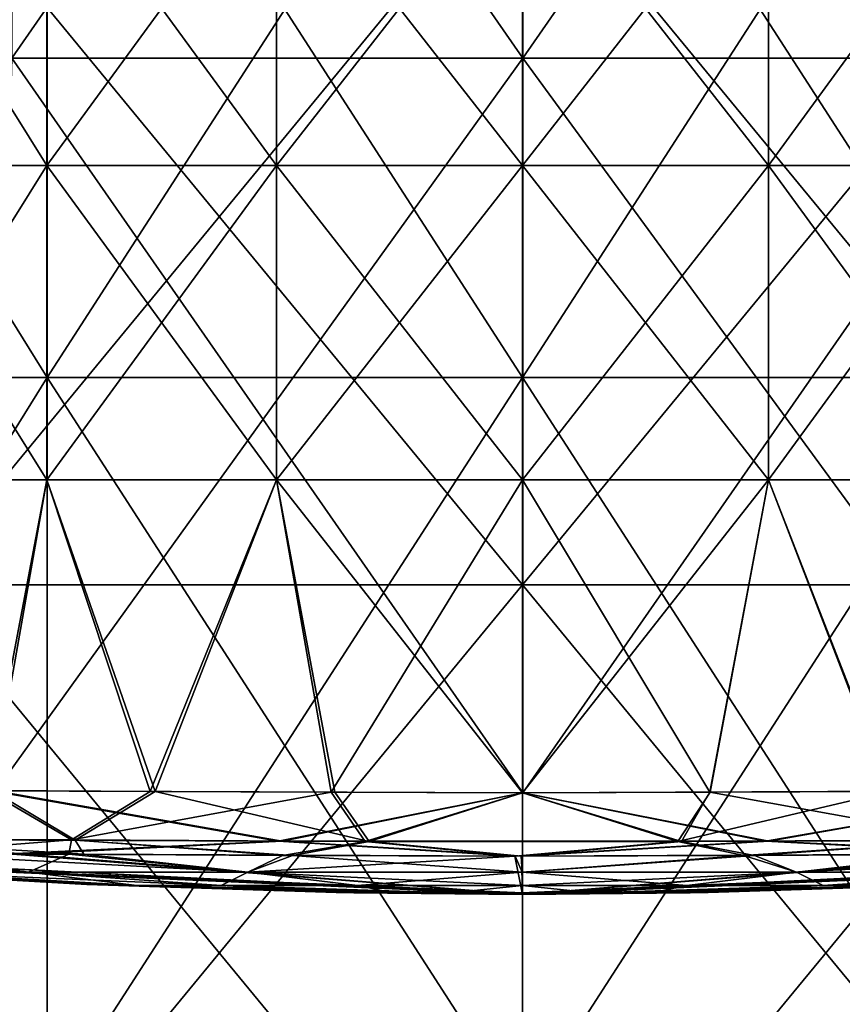
# Model space of a CAD drawing. Units: millimetres. Extents: x -25 to 25, y -118 to 25.
# Drawn here: x -2 to 1, y -65 to -62 of the extents above; entities that cross this region are included whole.
import ezdxf

# ---------------------------------------------------------------- set-up
doc = ezdxf.new("R2010")
doc.units = ezdxf.units.MM
doc.header["$LTSCALE"] = 41.718519
for name, color, linetype in [('100', 7, 'CONTINUOUS'), ('101', 7, 'CONTINUOUS'), ('121', 7, 'CONTINUOUS'), ('122', 7, 'CONTINUOUS'), ('253', 7, 'CONTINUOUS'), ('254', 7, 'CONTINUOUS'), ('266', 7, 'CONTINUOUS'), ('267', 7, 'CONTINUOUS'), ('268', 7, 'CONTINUOUS'), ('269', 7, 'CONTINUOUS'), ('287', 7, 'CONTINUOUS'), ('288', 7, 'CONTINUOUS'), ('291', 7, 'CONTINUOUS'), ('292', 7, 'CONTINUOUS'), ('295', 7, 'CONTINUOUS'), ('296', 7, 'CONTINUOUS'), ('297', 7, 'CONTINUOUS'), ('298', 7, 'CONTINUOUS')]:
    doc.layers.add(name, color=color, linetype=linetype)

msp = doc.modelspace()

# ---------------------------------------------------------------- linework, layer by layer
at = {"layer": '100', "linetype": 'CONTINUOUS'}
for points in [[(-2.3871, -63.7803, 79.5466), (0.0003, -63.7803, 79.7953), (-2.3871, -60.881, 79.5466), (-2.3871, -63.7803, 79.5466)], [(-2.3871, -60.881, 79.5466), (0.0003, -63.7803, 79.7953), (0.0003, -60.881, 79.7953), (-2.3871, -60.881, 79.5466)], [(0.0003, -63.7803, 49.2971), (-2.3869, -63.7803, 49.5458), (0.0003, -60.881, 49.2971), (0.0003, -63.7803, 49.2971)], [(0.0003, -60.881, 49.2971), (-2.3869, -63.7803, 49.5458), (-2.3869, -60.881, 49.5458), (0.0003, -60.881, 49.2971)], [(-2.3871, -66.6796, 79.5466), (0.0003, -66.6796, 79.7953), (-2.3871, -63.7803, 79.5466), (-2.3871, -66.6796, 79.5466)], [(-2.3871, -63.7803, 79.5466), (0.0003, -66.6796, 79.7953), (0.0003, -63.7803, 79.7953), (-2.3871, -63.7803, 79.5466)], [(0.0003, -66.6796, 49.2971), (-2.3869, -66.6796, 49.5458), (0.0003, -63.7803, 49.2971), (0.0003, -66.6796, 49.2971)], [(0.0003, -63.7803, 49.2971), (-2.3869, -66.6796, 49.5458), (-2.3869, -63.7803, 49.5458), (0.0003, -63.7803, 49.2971)]]:
    msp.add_3dface(points, dxfattribs=at)
at = {"layer": '101', "linetype": 'CONTINUOUS'}
for points in [[(0.0003, -63.7803, 49.2971), (0.0003, -60.881, 49.2971), (2.3875, -60.881, 49.5458), (0.0003, -63.7803, 49.2971)], [(2.3875, -63.7803, 49.5458), (0.0003, -63.7803, 49.2971), (2.3875, -60.881, 49.5458), (2.3875, -63.7803, 49.5458)], [(0.0003, -60.881, 79.7953), (0.0003, -63.7803, 79.7953), (2.3875, -63.7803, 79.5466), (0.0003, -60.881, 79.7953)], [(0.0003, -60.881, 79.7953), (2.3875, -63.7803, 79.5466), (2.3875, -60.881, 79.5466), (0.0003, -60.881, 79.7953)], [(0.0003, -66.6796, 49.2971), (0.0003, -63.7803, 49.2971), (2.3875, -63.7803, 49.5458), (0.0003, -66.6796, 49.2971)], [(2.3875, -66.6796, 49.5458), (0.0003, -66.6796, 49.2971), (2.3875, -63.7803, 49.5458), (2.3875, -66.6796, 49.5458)], [(0.0003, -63.7803, 79.7953), (0.0003, -66.6796, 79.7953), (2.3875, -66.6796, 79.5466), (0.0003, -63.7803, 79.7953)], [(0.0003, -63.7803, 79.7953), (2.3875, -66.6796, 79.5466), (2.3875, -63.7803, 79.5466), (0.0003, -63.7803, 79.7953)]]:
    msp.add_3dface(points, dxfattribs=at)
at = {"layer": '121', "linetype": 'CONTINUOUS'}
for points in [[(-1.8703, -62.9646, 77.1014), (-3.6696, -62.9646, 76.5252), (-1.8703, -60.0654, 77.1014), (-1.8703, -62.9646, 77.1014)], [(-1.8703, -60.0654, 77.1014), (-3.6696, -62.9646, 76.5252), (-3.6696, -60.0654, 76.5252), (-1.8703, -60.0654, 77.1014)], [(-3.6695, -62.9646, 52.5673), (-1.8702, -62.9646, 51.9911), (-3.6695, -60.0654, 52.5673), (-3.6695, -62.9646, 52.5673)], [(-3.6695, -60.0654, 52.5673), (-1.8702, -62.9646, 51.9911), (-1.8702, -60.0654, 51.9911), (-3.6695, -60.0654, 52.5673)], [(0.0003, -62.9646, 77.2953), (-1.8703, -62.9646, 77.1014), (0.0003, -60.0654, 77.2953), (0.0003, -62.9646, 77.2953)], [(0.0003, -60.0654, 77.2953), (-1.8703, -62.9646, 77.1014), (-1.8703, -60.0654, 77.1014), (0.0003, -60.0654, 77.2953)], [(-1.8702, -62.9646, 51.9911), (0.0003, -62.9646, 51.7971), (-1.8702, -60.0654, 51.9911), (-1.8702, -62.9646, 51.9911)], [(-1.8702, -60.0654, 51.9911), (0.0003, -62.9646, 51.7971), (0.0003, -60.0654, 51.7971), (-1.8702, -60.0654, 51.9911)], [(-1.8703, -62.9646, 77.1014), (-3.6695, -65.8639, 76.5252), (-3.6696, -62.9646, 76.5252), (-1.8703, -62.9646, 77.1014)], [(-1.8703, -65.8639, 77.1014), (-3.6695, -65.8639, 76.5252), (-1.8703, -62.9646, 77.1014), (-1.8703, -65.8639, 77.1014)], [(-3.6695, -65.8639, 52.5673), (-1.8703, -65.8639, 51.9911), (-3.6695, -62.9646, 52.5673), (-3.6695, -65.8639, 52.5673)], [(-3.6695, -62.9646, 52.5673), (-1.8703, -65.8639, 51.9911), (-1.8702, -62.9646, 51.9911), (-3.6695, -62.9646, 52.5673)], [(0.0003, -65.8639, 77.2953), (-1.8703, -65.8639, 77.1014), (0.0003, -62.9646, 77.2953), (0.0003, -65.8639, 77.2953)], [(0.0003, -62.9646, 77.2953), (-1.8703, -65.8639, 77.1014), (-1.8703, -62.9646, 77.1014), (0.0003, -62.9646, 77.2953)], [(-1.8703, -65.8639, 51.9911), (0.0003, -65.8639, 51.7971), (-1.8702, -62.9646, 51.9911), (-1.8703, -65.8639, 51.9911)], [(-1.8702, -62.9646, 51.9911), (0.0003, -65.8639, 51.7971), (0.0003, -62.9646, 51.7971), (-1.8702, -62.9646, 51.9911)]]:
    msp.add_3dface(points, dxfattribs=at)
at = {"layer": '122', "linetype": 'CONTINUOUS'}
for points in [[(0.0003, -62.9646, 77.2953), (0.0003, -60.0654, 77.2953), (1.8709, -60.0654, 77.1014), (0.0003, -62.9646, 77.2953)], [(1.8709, -62.9646, 77.1014), (0.0003, -62.9646, 77.2953), (1.8709, -60.0654, 77.1014), (1.8709, -62.9646, 77.1014)], [(0.0003, -60.0654, 51.7971), (0.0003, -62.9646, 51.7971), (1.8709, -62.9646, 51.9911), (0.0003, -60.0654, 51.7971)], [(0.0003, -60.0654, 51.7971), (1.8709, -62.9646, 51.9911), (1.8709, -60.0654, 51.9911), (0.0003, -60.0654, 51.7971)], [(0.0003, -65.8639, 77.2953), (0.0003, -62.9646, 77.2953), (1.8709, -62.9646, 77.1014), (0.0003, -65.8639, 77.2953)], [(1.8709, -65.8639, 77.1014), (0.0003, -65.8639, 77.2953), (1.8709, -62.9646, 77.1014), (1.8709, -65.8639, 77.1014)], [(0.0003, -62.9646, 51.7971), (0.0003, -65.8639, 51.7971), (1.8709, -65.8639, 51.9911), (0.0003, -62.9646, 51.7971)], [(0.0003, -62.9646, 51.7971), (1.8709, -65.8639, 51.9911), (1.8709, -62.9646, 51.9911), (0.0003, -62.9646, 51.7971)]]:
    msp.add_3dface(points, dxfattribs=at)
at = {"layer": '253', "linetype": 'CONTINUOUS'}
for points in [[(0.0016, -61.7083, 106.0925), (0.0016, -58.8091, 106.0925), (-2.0092, -58.8091, 106.7037), (0.0016, -61.7083, 106.0925)], [(0.0016, -61.7083, 106.0925), (-2.0092, -58.8091, 106.7037), (-2.0092, -61.7083, 106.7037), (0.0016, -61.7083, 106.0925)], [(0.0016, -58.8091, 115.5926), (0.0016, -61.7083, 115.5926), (-2.0092, -61.7083, 114.9813), (0.0016, -58.8091, 115.5926)], [(-2.0092, -58.8091, 114.9813), (0.0016, -58.8091, 115.5926), (-2.0092, -61.7083, 114.9813), (-2.0092, -58.8091, 114.9813)], [(-2.0913, -64.5911, 106.7607), (0.0016, -64.5994, 106.0925), (-2.0092, -61.7083, 106.7037), (-2.0913, -64.5911, 106.7607)], [(0.0016, -61.7083, 115.5926), (0.0016, -64.5996, 115.5926), (-2.0733, -64.5911, 114.9371), (0.0016, -61.7083, 115.5926)], [(0.0016, -61.7083, 115.5926), (-2.0733, -64.5911, 114.9371), (-2.0092, -61.7083, 114.9813), (0.0016, -61.7083, 115.5926)], [(0.0016, -64.5994, 106.0925), (0.0016, -61.7083, 106.0925), (-2.0092, -61.7083, 106.7037), (0.0016, -64.5994, 106.0925)]]:
    msp.add_3dface(points, dxfattribs=at)
at = {"layer": '254', "linetype": 'CONTINUOUS'}
for points in [[(0.0016, -61.7083, 106.0925), (2.0123, -61.7083, 106.7037), (0.0016, -58.8091, 106.0925), (0.0016, -61.7083, 106.0925)], [(0.0016, -58.8091, 106.0925), (2.0123, -61.7083, 106.7037), (2.0123, -58.8091, 106.7037), (0.0016, -58.8091, 106.0925)], [(2.0123, -61.7083, 114.9813), (0.0016, -61.7083, 115.5926), (2.0123, -58.8091, 114.9813), (2.0123, -61.7083, 114.9813)], [(0.0016, -61.7083, 115.5926), (0.0016, -58.8091, 115.5926), (2.0123, -58.8091, 114.9813), (0.0016, -61.7083, 115.5926)], [(0.0016, -64.5994, 106.0925), (2.1093, -64.5909, 106.7715), (0.0016, -61.7083, 106.0925), (0.0016, -64.5994, 106.0925)], [(0.0016, -61.7083, 106.0925), (2.1093, -64.5909, 106.7715), (2.0123, -61.7083, 106.7037), (0.0016, -61.7083, 106.0925)], [(0.0016, -61.7083, 115.5926), (2.0123, -61.7083, 114.9813), (0.0016, -64.5996, 115.5926), (0.0016, -61.7083, 115.5926)], [(0.0016, -64.5996, 115.5926), (2.0123, -61.7083, 114.9813), (2.1026, -64.5909, 114.9184), (0.0016, -64.5996, 115.5926)]]:
    msp.add_3dface(points, dxfattribs=at)
at = {"layer": '266', "linetype": 'CONTINUOUS'}
for points in [[(-3.3224, -64.85, 109.6536), (-3.351, -64.8542, 110.8425), (0.0003, -65, 110.8425), (-3.3224, -64.85, 109.6536)], [(-3.351, -64.8542, 110.8425), (-1.723, -64.9594, 110.8425), (0.0003, -65, 110.8425), (-3.351, -64.8542, 110.8425)], [(-3.1502, -64.8429, 108.6101), (-3.3224, -64.85, 109.6536), (0.0003, -65, 110.8425), (-3.1502, -64.8429, 108.6101)], [(-2.022, -64.8403, 107.0024), (-3.1502, -64.8429, 108.6101), (0.0003, -65, 110.8425), (-2.022, -64.8403, 107.0024)], [(-0.03, -64.8488, 106.3204), (-2.022, -64.8403, 107.0024), (0.0003, -65, 110.8425), (-0.03, -64.8488, 106.3204)], [(1.9329, -64.8406, 106.9351), (-0.03, -64.8488, 106.3204), (0.0003, -65, 110.8425), (1.9329, -64.8406, 106.9351)], [(3.1283, -64.8423, 108.5292), (1.9329, -64.8406, 106.9351), (0.0003, -65, 110.8425), (3.1283, -64.8423, 108.5292)], [(3.3217, -64.8495, 109.6047), (3.1283, -64.8423, 108.5292), (0.0003, -65, 110.8425), (3.3217, -64.8495, 109.6047)], [(3.3217, -64.8495, 109.6047), (0.0003, -65, 110.8425), (1.7249, -64.9593, 110.8425), (3.3217, -64.8495, 109.6047)]]:
    msp.add_3dface(points, dxfattribs=at)
at = {"layer": '267', "linetype": 'CONTINUOUS'}
for points in [[(-3.351, -64.8542, 110.8425), (-3.3202, -64.8498, 112.0605), (-1.723, -64.9594, 110.8425), (-3.351, -64.8542, 110.8425)], [(-3.3202, -64.8498, 112.0605), (-3.1342, -64.8426, 113.1275), (0.0003, -65, 110.8425), (-3.3202, -64.8498, 112.0605)], [(-1.723, -64.9594, 110.8425), (-3.3202, -64.8498, 112.0605), (0.0003, -65, 110.8425), (-1.723, -64.9594, 110.8425)], [(-3.1342, -64.8426, 113.1275), (-1.958, -64.8405, 114.7299), (0.0003, -65, 110.8425), (-3.1342, -64.8426, 113.1275)], [(-1.958, -64.8405, 114.7299), (-0.0034, -64.8488, 115.3649), (0.0003, -65, 110.8425), (-1.958, -64.8405, 114.7299)], [(-0.0034, -64.8488, 115.3649), (2.0015, -64.8403, 114.7001), (0.0003, -65, 110.8425), (-0.0034, -64.8488, 115.3649)], [(2.0015, -64.8403, 114.7001), (3.1462, -64.8426, 113.0983), (0.0003, -65, 110.8425), (2.0015, -64.8403, 114.7001)], [(3.1462, -64.8426, 113.0983), (3.3243, -64.8498, 112.0449), (0.0003, -65, 110.8425), (3.1462, -64.8426, 113.0983)], [(3.3243, -64.8498, 112.0449), (3.3539, -64.854, 110.8425), (0.0003, -65, 110.8425), (3.3243, -64.8498, 112.0449)], [(0.0003, -65, 110.8425), (3.3539, -64.854, 110.8425), (1.7249, -64.9593, 110.8425), (0.0003, -65, 110.8425)]]:
    msp.add_3dface(points, dxfattribs=at)
at = {"layer": '268', "linetype": 'CONTINUOUS'}
for points in [[(-2.5949, -64.7829, 107.2642), (-0.9615, -64.7895, 106.2694), (-2.0913, -64.5911, 106.7607), (-2.5949, -64.7829, 107.2642)], [(-0.9615, -64.7895, 106.2694), (0.0016, -64.5994, 106.0925), (-2.0913, -64.5911, 106.7607), (-0.9615, -64.7895, 106.2694)], [(0.9567, -64.7895, 106.2672), (0.0016, -64.5994, 106.0925), (-0.9615, -64.7895, 106.2694), (0.9567, -64.7895, 106.2672)], [(2.1093, -64.5909, 106.7715), (0.0016, -64.5994, 106.0925), (0.9567, -64.7895, 106.2672), (2.1093, -64.5909, 106.7715)], [(2.5924, -64.7828, 107.2581), (2.1093, -64.5909, 106.7715), (0.9567, -64.7895, 106.2672), (2.5924, -64.7828, 107.2581)], [(-0.9615, -64.7895, 106.2694), (-2.5949, -64.7829, 107.2642), (-2.022, -64.8403, 107.0024), (-0.9615, -64.7895, 106.2694)], [(-0.03, -64.8488, 106.3204), (-0.9615, -64.7895, 106.2694), (-2.022, -64.8403, 107.0024), (-0.03, -64.8488, 106.3204)], [(0.9567, -64.7895, 106.2672), (-0.9615, -64.7895, 106.2694), (-0.03, -64.8488, 106.3204), (0.9567, -64.7895, 106.2672)], [(1.9329, -64.8406, 106.9351), (0.9567, -64.7895, 106.2672), (-0.03, -64.8488, 106.3204), (1.9329, -64.8406, 106.9351)], [(2.5924, -64.7828, 107.2581), (0.9567, -64.7895, 106.2672), (1.9329, -64.8406, 106.9351), (2.5924, -64.7828, 107.2581)]]:
    msp.add_3dface(points, dxfattribs=at)
at = {"layer": '269', "linetype": 'CONTINUOUS'}
for points in [[(-2.5839, -64.7829, 114.4328), (-2.0733, -64.5911, 114.9371), (-0.9458, -64.7896, 115.42), (-2.5839, -64.7829, 114.4328)], [(-2.0733, -64.5911, 114.9371), (0.0016, -64.5996, 115.5926), (-0.9458, -64.7896, 115.42), (-2.0733, -64.5911, 114.9371)], [(-0.9458, -64.7896, 115.42), (0.0016, -64.5996, 115.5926), (0.9701, -64.7895, 115.4141), (-0.9458, -64.7896, 115.42)], [(0.0016, -64.5996, 115.5926), (2.1026, -64.5909, 114.9184), (0.9701, -64.7895, 115.4141), (0.0016, -64.5996, 115.5926)], [(0.9701, -64.7895, 115.4141), (2.1026, -64.5909, 114.9184), (2.5987, -64.7828, 114.4201), (0.9701, -64.7895, 115.4141)], [(-3.1342, -64.8426, 113.1275), (-2.5839, -64.7829, 114.4328), (-1.958, -64.8405, 114.7299), (-3.1342, -64.8426, 113.1275)], [(-2.5839, -64.7829, 114.4328), (-0.9458, -64.7896, 115.42), (-1.958, -64.8405, 114.7299), (-2.5839, -64.7829, 114.4328)], [(-1.958, -64.8405, 114.7299), (-0.9458, -64.7896, 115.42), (-0.0034, -64.8488, 115.3649), (-1.958, -64.8405, 114.7299)], [(-0.9458, -64.7896, 115.42), (0.9701, -64.7895, 115.4141), (-0.0034, -64.8488, 115.3649), (-0.9458, -64.7896, 115.42)], [(-0.0034, -64.8488, 115.3649), (0.9701, -64.7895, 115.4141), (2.0015, -64.8403, 114.7001), (-0.0034, -64.8488, 115.3649)], [(0.9701, -64.7895, 115.4141), (2.5987, -64.7828, 114.4201), (2.0015, -64.8403, 114.7001), (0.9701, -64.7895, 115.4141)]]:
    msp.add_3dface(points, dxfattribs=at)
at = {"layer": '287', "linetype": 'CONTINUOUS'}
for points in [[(-2.3871, -63.7803, 79.5466), (0.0003, -63.7803, 79.7953), (-2.3871, -60.881, 79.5466), (-2.3871, -63.7803, 79.5466)], [(-2.3871, -60.881, 79.5466), (0.0003, -63.7803, 79.7953), (0.0003, -60.881, 79.7953), (-2.3871, -60.881, 79.5466)], [(0.0003, -63.7803, 49.2971), (-2.3869, -63.7803, 49.5458), (0.0003, -60.881, 49.2971), (0.0003, -63.7803, 49.2971)], [(0.0003, -60.881, 49.2971), (-2.3869, -63.7803, 49.5458), (-2.3869, -60.881, 49.5458), (0.0003, -60.881, 49.2971)], [(-2.3871, -66.6796, 79.5466), (0.0003, -66.6796, 79.7953), (-2.3871, -63.7803, 79.5466), (-2.3871, -66.6796, 79.5466)], [(-2.3871, -63.7803, 79.5466), (0.0003, -66.6796, 79.7953), (0.0003, -63.7803, 79.7953), (-2.3871, -63.7803, 79.5466)], [(0.0003, -66.6796, 49.2971), (-2.3869, -66.6796, 49.5458), (0.0003, -63.7803, 49.2971), (0.0003, -66.6796, 49.2971)], [(0.0003, -63.7803, 49.2971), (-2.3869, -66.6796, 49.5458), (-2.3869, -63.7803, 49.5458), (0.0003, -63.7803, 49.2971)]]:
    msp.add_3dface(points, dxfattribs=at)
at = {"layer": '288', "linetype": 'CONTINUOUS'}
for points in [[(0.0003, -63.7803, 49.2971), (0.0003, -60.881, 49.2971), (2.3875, -60.881, 49.5458), (0.0003, -63.7803, 49.2971)], [(2.3875, -63.7803, 49.5458), (0.0003, -63.7803, 49.2971), (2.3875, -60.881, 49.5458), (2.3875, -63.7803, 49.5458)], [(0.0003, -60.881, 79.7953), (0.0003, -63.7803, 79.7953), (2.3875, -63.7803, 79.5466), (0.0003, -60.881, 79.7953)], [(0.0003, -60.881, 79.7953), (2.3875, -63.7803, 79.5466), (2.3875, -60.881, 79.5466), (0.0003, -60.881, 79.7953)], [(0.0003, -66.6796, 49.2971), (0.0003, -63.7803, 49.2971), (2.3875, -63.7803, 49.5458), (0.0003, -66.6796, 49.2971)], [(2.3875, -66.6796, 49.5458), (0.0003, -66.6796, 49.2971), (2.3875, -63.7803, 49.5458), (2.3875, -66.6796, 49.5458)], [(0.0003, -63.7803, 79.7953), (0.0003, -66.6796, 79.7953), (2.3875, -66.6796, 79.5466), (0.0003, -63.7803, 79.7953)], [(0.0003, -63.7803, 79.7953), (2.3875, -66.6796, 79.5466), (2.3875, -63.7803, 79.5466), (0.0003, -63.7803, 79.7953)]]:
    msp.add_3dface(points, dxfattribs=at)
at = {"layer": '291', "linetype": 'CONTINUOUS'}
for points in [[(-1.8711, -62.1297, 107.7144), (-2.6433, -62.1297, 108.3494), (-1.8711, -60.8915, 107.7144), (-1.8711, -62.1297, 107.7144)], [(-1.8711, -60.8915, 107.7144), (-2.6433, -62.1297, 108.3494), (-2.6433, -60.8915, 108.3494), (-1.8711, -60.8915, 107.7144)], [(-2.6433, -62.1297, 115.5356), (-1.8711, -62.1297, 116.1706), (-2.6433, -60.8915, 115.5356), (-2.6433, -62.1297, 115.5356)], [(-2.6433, -60.8915, 115.5356), (-1.8711, -62.1297, 116.1706), (-1.8711, -60.8915, 116.1706), (-2.6433, -60.8915, 115.5356)], [(-0.9679, -62.1297, 107.3246), (-1.8711, -62.1297, 107.7144), (-0.9679, -60.8915, 107.3246), (-0.9679, -62.1297, 107.3246)], [(-0.9679, -60.8915, 107.3246), (-1.8711, -62.1297, 107.7144), (-1.8711, -60.8915, 107.7144), (-0.9679, -60.8915, 107.3246)], [(-1.8711, -62.1297, 116.1706), (-0.9679, -62.1297, 116.5605), (-1.8711, -60.8915, 116.1706), (-1.8711, -62.1297, 116.1706)], [(-1.8711, -60.8915, 116.1706), (-0.9679, -62.1297, 116.5605), (-0.9679, -60.8915, 116.5605), (-1.8711, -60.8915, 116.1706)], [(0, -62.1297, 107.1925), (-0.9679, -62.1297, 107.3246), (0, -60.8915, 107.1925), (0, -62.1297, 107.1925)], [(0, -60.8915, 107.1925), (-0.9679, -62.1297, 107.3246), (-0.9679, -60.8915, 107.3246), (0, -60.8915, 107.1925)], [(-0.9679, -62.1297, 116.5605), (0, -62.1297, 116.6926), (-0.9679, -60.8915, 116.5605), (-0.9679, -62.1297, 116.5605)], [(-0.9679, -60.8915, 116.5605), (0, -62.1297, 116.6926), (0, -60.8915, 116.6926), (-0.9679, -60.8915, 116.5605)], [(-1.8711, -63.3679, 107.7144), (-2.6433, -63.3679, 108.3494), (-1.8711, -62.1297, 107.7144), (-1.8711, -63.3679, 107.7144)], [(-1.8711, -62.1297, 107.7144), (-2.6433, -63.3679, 108.3494), (-2.6433, -62.1297, 108.3494), (-1.8711, -62.1297, 107.7144)], [(-2.6433, -63.3679, 115.5356), (-1.8711, -63.3679, 116.1706), (-2.6433, -62.1297, 115.5356), (-2.6433, -63.3679, 115.5356)], [(-2.6433, -62.1297, 115.5356), (-1.8711, -63.3679, 116.1706), (-1.8711, -62.1297, 116.1706), (-2.6433, -62.1297, 115.5356)], [(-0.9679, -63.3679, 107.3246), (-1.8711, -63.3679, 107.7144), (-0.9679, -62.1297, 107.3246), (-0.9679, -63.3679, 107.3246)], [(-0.9679, -62.1297, 107.3246), (-1.8711, -63.3679, 107.7144), (-1.8711, -62.1297, 107.7144), (-0.9679, -62.1297, 107.3246)], [(-1.8711, -63.3679, 116.1706), (-0.9679, -63.3679, 116.5605), (-1.8711, -62.1297, 116.1706), (-1.8711, -63.3679, 116.1706)], [(-1.8711, -62.1297, 116.1706), (-0.9679, -63.3679, 116.5605), (-0.9679, -62.1297, 116.5605), (-1.8711, -62.1297, 116.1706)], [(0, -63.3679, 107.1925), (-0.9679, -63.3679, 107.3246), (0, -62.1297, 107.1925), (0, -63.3679, 107.1925)], [(0, -62.1297, 107.1925), (-0.9679, -63.3679, 107.3246), (-0.9679, -62.1297, 107.3246), (0, -62.1297, 107.1925)], [(-0.9679, -63.3679, 116.5605), (0, -63.3679, 116.6926), (-0.9679, -62.1297, 116.5605), (-0.9679, -63.3679, 116.5605)], [(-0.9679, -62.1297, 116.5605), (0, -63.3679, 116.6926), (0, -62.1297, 116.6926), (-0.9679, -62.1297, 116.5605)], [(-2.6433, -63.3679, 108.3494), (-1.8711, -63.3679, 107.7144), (-2.1052, -64.5912, 107.8696), (-2.6433, -63.3679, 108.3494)], [(-1.8711, -63.3679, 116.1706), (-2.6433, -63.3679, 115.5356), (-2.0873, -64.591, 116.0283), (-1.8711, -63.3679, 116.1706)], [(-2.1052, -64.5912, 107.8696), (-1.8711, -63.3679, 107.7144), (-1.4643, -64.5941, 107.5021), (-2.1052, -64.5912, 107.8696)], [(-1.4444, -64.5942, 116.3917), (-1.8711, -63.3679, 116.1706), (-2.0873, -64.591, 116.0283), (-1.4444, -64.5942, 116.3917)], [(-1.8711, -63.3679, 107.7144), (-0.9679, -63.3679, 107.3246), (-1.4643, -64.5941, 107.5021), (-1.8711, -63.3679, 107.7144)], [(-0.9679, -63.3679, 116.5605), (-1.8711, -63.3679, 116.1706), (-1.4444, -64.5942, 116.3917), (-0.9679, -63.3679, 116.5605)], [(-1.4643, -64.5941, 107.5021), (-0.9679, -63.3679, 107.3246), (-0.7519, -64.5972, 107.2717), (-1.4643, -64.5941, 107.5021)], [(-0.7386, -64.5973, 116.6161), (-0.9679, -63.3679, 116.5605), (-1.4444, -64.5942, 116.3917), (-0.7386, -64.5973, 116.6161)], [(-0.9679, -63.3679, 107.3246), (0, -63.3679, 107.1925), (-0.7519, -64.5972, 107.2717), (-0.9679, -63.3679, 107.3246)], [(0, -63.3679, 116.6926), (-0.9679, -63.3679, 116.5605), (0, -64.5996, 116.6926), (0, -63.3679, 116.6926)], [(0, -64.5996, 116.6926), (-0.9679, -63.3679, 116.5605), (-0.7386, -64.5973, 116.6161), (0, -64.5996, 116.6926)], [(0, -63.3679, 107.1925), (0, -64.5992, 107.1925), (-0.7519, -64.5972, 107.2717), (0, -63.3679, 107.1925)]]:
    msp.add_3dface(points, dxfattribs=at)
at = {"layer": '292', "linetype": 'CONTINUOUS'}
for points in [[(0, -62.1297, 107.1925), (0, -60.8915, 107.1925), (0.9679, -60.8915, 107.3246), (0, -62.1297, 107.1925)], [(0.9679, -62.1297, 107.3246), (0, -62.1297, 107.1925), (0.9679, -60.8915, 107.3246), (0.9679, -62.1297, 107.3246)], [(0, -60.8915, 116.6926), (0, -62.1297, 116.6926), (0.9679, -62.1297, 116.5605), (0, -60.8915, 116.6926)], [(0, -60.8915, 116.6926), (0.9679, -62.1297, 116.5605), (0.9679, -60.8915, 116.5605), (0, -60.8915, 116.6926)], [(0.9679, -62.1297, 116.5605), (1.8711, -62.1297, 116.1706), (0.9679, -60.8915, 116.5605), (0.9679, -62.1297, 116.5605)], [(0.9679, -60.8915, 116.5605), (1.8711, -62.1297, 116.1706), (1.8711, -60.8915, 116.1706), (0.9679, -60.8915, 116.5605)], [(1.8711, -62.1297, 107.7144), (0.9679, -62.1297, 107.3246), (1.8711, -60.8915, 107.7144), (1.8711, -62.1297, 107.7144)], [(1.8711, -60.8915, 107.7144), (0.9679, -62.1297, 107.3246), (0.9679, -60.8915, 107.3246), (1.8711, -60.8915, 107.7144)], [(0, -63.3679, 107.1925), (0, -62.1297, 107.1925), (0.9679, -62.1297, 107.3246), (0, -63.3679, 107.1925)], [(0.9679, -63.3679, 107.3246), (0, -63.3679, 107.1925), (0.9679, -62.1297, 107.3246), (0.9679, -63.3679, 107.3246)], [(0, -62.1297, 116.6926), (0, -63.3679, 116.6926), (0.9679, -63.3679, 116.5605), (0, -62.1297, 116.6926)], [(0, -62.1297, 116.6926), (0.9679, -63.3679, 116.5605), (0.9679, -62.1297, 116.5605), (0, -62.1297, 116.6926)], [(0.9679, -63.3679, 116.5605), (1.8711, -63.3679, 116.1706), (0.9679, -62.1297, 116.5605), (0.9679, -63.3679, 116.5605)], [(0.9679, -62.1297, 116.5605), (1.8711, -63.3679, 116.1706), (1.8711, -62.1297, 116.1706), (0.9679, -62.1297, 116.5605)], [(1.8711, -63.3679, 107.7144), (0.9679, -63.3679, 107.3246), (1.8711, -62.1297, 107.7144), (1.8711, -63.3679, 107.7144)], [(1.8711, -62.1297, 107.7144), (0.9679, -63.3679, 107.3246), (0.9679, -62.1297, 107.3246), (1.8711, -62.1297, 107.7144)], [(0, -64.5992, 107.1925), (0, -63.3679, 107.1925), (0.9679, -63.3679, 107.3246), (0, -64.5992, 107.1925)], [(0, -64.5992, 107.1925), (0.9679, -63.3679, 107.3246), (0.7391, -64.5975, 107.269), (0, -64.5992, 107.1925)], [(0, -63.3679, 116.6926), (0, -64.5996, 116.6926), (0.7372, -64.5973, 116.6164), (0, -63.3679, 116.6926)], [(0.9679, -63.3679, 116.5605), (0, -63.3679, 116.6926), (0.7372, -64.5973, 116.6164), (0.9679, -63.3679, 116.5605)], [(1.4409, -64.5942, 116.3931), (0.9679, -63.3679, 116.5605), (0.7372, -64.5973, 116.6164), (1.4409, -64.5942, 116.3931)], [(0.7391, -64.5975, 107.269), (0.9679, -63.3679, 107.3246), (1.4461, -64.5942, 107.4941), (0.7391, -64.5975, 107.269)], [(1.8711, -63.3679, 116.1706), (0.9679, -63.3679, 116.5605), (1.4409, -64.5942, 116.3931), (1.8711, -63.3679, 116.1706)], [(0.9679, -63.3679, 107.3246), (1.8711, -63.3679, 107.7144), (1.4461, -64.5942, 107.4941), (0.9679, -63.3679, 107.3246)]]:
    msp.add_3dface(points, dxfattribs=at)
at = {"layer": '295', "linetype": 'CONTINUOUS'}
for points in [[(-2.4728, -64.8394, 108.5116), (-1.9428, -64.9124, 109.8659), (-2.9565, -64.8406, 109.2141), (-2.4728, -64.8394, 108.5116)], [(-1.9428, -64.9124, 109.8659), (-2.4225, -64.9124, 110.8928), (-2.9565, -64.8406, 109.2141), (-1.9428, -64.9124, 109.8659)], [(-1.7845, -64.8413, 107.9382), (-1.9428, -64.9124, 109.8659), (-2.4728, -64.8394, 108.5116), (-1.7845, -64.8413, 107.9382)], [(-1.0806, -64.9124, 108.9572), (-1.9428, -64.9124, 109.8659), (-1.7845, -64.8413, 107.9382), (-1.0806, -64.9124, 108.9572)], [(-0.9443, -64.8458, 107.5589), (-1.0806, -64.9124, 108.9572), (-1.7845, -64.8413, 107.9382), (-0.9443, -64.8458, 107.5589)], [(-0.028, -64.8492, 107.4268), (-1.0806, -64.9124, 108.9572), (-0.9443, -64.8458, 107.5589), (-0.028, -64.8492, 107.4268)], [(-0.0012, -64.9124, 108.5524), (-1.0806, -64.9124, 108.9572), (-0.028, -64.8492, 107.4268), (-0.0012, -64.9124, 108.5524)], [(0.8712, -64.8461, 107.5387), (-0.0012, -64.9124, 108.5524), (-0.028, -64.8492, 107.4268), (0.8712, -64.8461, 107.5387)], [(1.0781, -64.9124, 108.9572), (-0.0012, -64.9124, 108.5524), (0.8712, -64.8461, 107.5387), (1.0781, -64.9124, 108.9572)], [(1.6984, -64.8416, 107.8858), (1.0781, -64.9124, 108.9572), (0.8712, -64.8461, 107.5387), (1.6984, -64.8416, 107.8858)], [(1.9403, -64.9124, 109.8659), (1.0781, -64.9124, 108.9572), (2.3996, -64.8393, 108.4342), (1.9403, -64.9124, 109.8659)], [(2.3996, -64.8393, 108.4342), (1.0781, -64.9124, 108.9572), (1.6984, -64.8416, 107.8858), (2.3996, -64.8393, 108.4342)], [(-2.5845, -64.9109, 111.9425), (-2.4225, -64.9124, 110.8928), (-1.7141, -64.9599, 111.9425), (-2.5845, -64.9109, 111.9425)], [(-2.4225, -64.9124, 110.8928), (-1.9428, -64.9124, 109.8659), (-1.5169, -64.9638, 111.3021), (-2.4225, -64.9124, 110.8928)], [(-1.7141, -64.9599, 111.9425), (-2.4225, -64.9124, 110.8928), (-1.63, -64.9636, 111.9425), (-1.7141, -64.9599, 111.9425)], [(-1.63, -64.9636, 111.9425), (-2.4225, -64.9124, 110.8928), (-1.5169, -64.9638, 111.3021), (-1.63, -64.9636, 111.9425)], [(-1.9428, -64.9124, 109.8659), (-1.0806, -64.9124, 108.9572), (-1.1855, -64.9638, 110.661), (-1.9428, -64.9124, 109.8659)], [(-1.5169, -64.9638, 111.3021), (-1.9428, -64.9124, 109.8659), (-1.1855, -64.9638, 110.661), (-1.5169, -64.9638, 111.3021)], [(-1.1855, -64.9638, 110.661), (-1.0806, -64.9124, 108.9572), (-0.6493, -64.9638, 110.0724), (-1.1855, -64.9638, 110.661)], [(-1.0806, -64.9124, 108.9572), (-0.0012, -64.9124, 108.5524), (-0.6493, -64.9638, 110.0724), (-1.0806, -64.9124, 108.9572)], [(-0.6493, -64.9638, 110.0724), (-0.0012, -64.9124, 108.5524), (-0.0012, -64.9638, 109.8047), (-0.6493, -64.9638, 110.0724)], [(-0.0012, -64.9124, 108.5524), (1.0781, -64.9124, 108.9572), (-0.0012, -64.9638, 109.8047), (-0.0012, -64.9124, 108.5524)], [(-0.0012, -64.9638, 109.8047), (1.0781, -64.9124, 108.9572), (0.6468, -64.9638, 110.0724), (-0.0012, -64.9638, 109.8047)], [(1.0781, -64.9124, 108.9572), (1.9403, -64.9124, 109.8659), (0.6468, -64.9638, 110.0724), (1.0781, -64.9124, 108.9572)], [(0.6468, -64.9638, 110.0724), (1.9403, -64.9124, 109.8659), (1.183, -64.9638, 110.661), (0.6468, -64.9638, 110.0724)], [(1.9403, -64.9124, 109.8659), (2.42, -64.9124, 110.8928), (1.183, -64.9638, 110.661), (1.9403, -64.9124, 109.8659)], [(1.183, -64.9638, 110.661), (2.42, -64.9124, 110.8928), (1.5144, -64.9638, 111.3021), (1.183, -64.9638, 110.661)], [(-1.63, -64.9636, 111.9425), (-1.5169, -64.9638, 111.3021), (-0.7328, -64.9925, 111.9425), (-1.63, -64.9636, 111.9425)], [(-1.5169, -64.9638, 111.3021), (-1.1855, -64.9638, 110.661), (-0.6631, -64.9929, 111.6648), (-1.5169, -64.9638, 111.3021)], [(-0.7328, -64.9925, 111.9425), (-1.5169, -64.9638, 111.3021), (-0.6631, -64.9929, 111.6648), (-0.7328, -64.9925, 111.9425)], [(-1.1855, -64.9638, 110.661), (-0.6493, -64.9638, 110.0724), (-0.5104, -64.9929, 111.3868), (-1.1855, -64.9638, 110.661)], [(-0.6631, -64.9929, 111.6648), (-1.1855, -64.9638, 110.661), (-0.5104, -64.9929, 111.3868), (-0.6631, -64.9929, 111.6648)], [(-0.7328, -64.9925, 111.9425), (-0.6631, -64.9929, 111.6648), (-0.0012, -65, 111.9425), (-0.7328, -64.9925, 111.9425)], [(-0.6631, -64.9929, 111.6648), (-0.5104, -64.9929, 111.3868), (-0.0012, -65, 111.9425), (-0.6631, -64.9929, 111.6648)], [(-0.6493, -64.9638, 110.0724), (-0.0012, -64.9638, 109.8047), (-0.2772, -64.9929, 111.1316), (-0.6493, -64.9638, 110.0724)], [(-0.5104, -64.9929, 111.3868), (-0.6493, -64.9638, 110.0724), (-0.2772, -64.9929, 111.1316), (-0.5104, -64.9929, 111.3868)], [(-0.5104, -64.9929, 111.3868), (-0.2772, -64.9929, 111.1316), (-0.0012, -65, 111.9425), (-0.5104, -64.9929, 111.3868)], [(-0.2772, -64.9929, 111.1316), (-0.0012, -64.9638, 109.8047), (-0.0012, -64.9929, 111.0154), (-0.2772, -64.9929, 111.1316)], [(-0.2772, -64.9929, 111.1316), (-0.0012, -64.9929, 111.0154), (-0.0012, -65, 111.9425), (-0.2772, -64.9929, 111.1316)], [(-0.0012, -64.9638, 109.8047), (0.6468, -64.9638, 110.0724), (-0.0012, -64.9929, 111.0154), (-0.0012, -64.9638, 109.8047)], [(-0.0012, -64.9929, 111.0154), (0.6468, -64.9638, 110.0724), (0.2747, -64.9929, 111.1316), (-0.0012, -64.9929, 111.0154)], [(0.6606, -64.9929, 111.6648), (0.7304, -64.9925, 111.9425), (-0.0012, -65, 111.9425), (0.6606, -64.9929, 111.6648)], [(-0.0012, -64.9929, 111.0154), (0.2747, -64.9929, 111.1316), (-0.0012, -65, 111.9425), (-0.0012, -64.9929, 111.0154)], [(0.2747, -64.9929, 111.1316), (0.5079, -64.9929, 111.3868), (-0.0012, -65, 111.9425), (0.2747, -64.9929, 111.1316)], [(0.5079, -64.9929, 111.3868), (0.6606, -64.9929, 111.6648), (-0.0012, -65, 111.9425), (0.5079, -64.9929, 111.3868)], [(0.6468, -64.9638, 110.0724), (1.183, -64.9638, 110.661), (0.2747, -64.9929, 111.1316), (0.6468, -64.9638, 110.0724)], [(0.2747, -64.9929, 111.1316), (1.183, -64.9638, 110.661), (0.5079, -64.9929, 111.3868), (0.2747, -64.9929, 111.1316)], [(1.183, -64.9638, 110.661), (1.5144, -64.9638, 111.3021), (0.5079, -64.9929, 111.3868), (1.183, -64.9638, 110.661)], [(0.5079, -64.9929, 111.3868), (1.5144, -64.9638, 111.3021), (0.6606, -64.9929, 111.6648), (0.5079, -64.9929, 111.3868)], [(1.5144, -64.9638, 111.3021), (1.6275, -64.9636, 111.9425), (0.6606, -64.9929, 111.6648), (1.5144, -64.9638, 111.3021)], [(0.6606, -64.9929, 111.6648), (1.6275, -64.9636, 111.9425), (0.7304, -64.9925, 111.9425), (0.6606, -64.9929, 111.6648)]]:
    msp.add_3dface(points, dxfattribs=at)
at = {"layer": '296', "linetype": 'CONTINUOUS'}
for points in [[(-3.2212, -64.8445, 113.9077), (-1.9428, -64.9124, 114.0191), (-2.9276, -64.8403, 114.7278), (-3.2212, -64.8445, 113.9077)], [(-2.4225, -64.9124, 112.9922), (-1.9428, -64.9124, 114.0191), (-3.2212, -64.8445, 113.9077), (-2.4225, -64.9124, 112.9922)], [(-2.9276, -64.8403, 114.7278), (-1.9428, -64.9124, 114.0191), (-2.4199, -64.8394, 115.4299), (-2.9276, -64.8403, 114.7278)], [(-1.9428, -64.9124, 114.0191), (-1.0806, -64.9124, 114.9279), (-2.4199, -64.8394, 115.4299), (-1.9428, -64.9124, 114.0191)], [(-2.4199, -64.8394, 115.4299), (-1.0806, -64.9124, 114.9279), (-1.7253, -64.8416, 115.9834), (-2.4199, -64.8394, 115.4299)], [(-1.7253, -64.8416, 115.9834), (-1.0806, -64.9124, 114.9279), (-0.9039, -64.846, 116.3375), (-1.7253, -64.8416, 115.9834)], [(-1.0806, -64.9124, 114.9279), (-0.0012, -64.9124, 115.3326), (-0.9039, -64.846, 116.3375), (-1.0806, -64.9124, 114.9279)], [(-0.9039, -64.846, 116.3375), (-0.0012, -64.9124, 115.3326), (-0.0046, -64.8492, 116.4583), (-0.9039, -64.846, 116.3375)], [(-0.0046, -64.8492, 116.4583), (-0.0012, -64.9124, 115.3326), (0.9138, -64.8459, 116.3348), (-0.0046, -64.8492, 116.4583)], [(-0.0012, -64.9124, 115.3326), (1.0781, -64.9124, 114.9279), (0.9138, -64.8459, 116.3348), (-0.0012, -64.9124, 115.3326)], [(0.9138, -64.8459, 116.3348), (1.0781, -64.9124, 114.9279), (1.7637, -64.8413, 115.9595), (0.9138, -64.8459, 116.3348)], [(1.0781, -64.9124, 114.9279), (1.9403, -64.9124, 114.0191), (1.7637, -64.8413, 115.9595), (1.0781, -64.9124, 114.9279)], [(-2.5845, -64.9109, 111.9425), (-1.7141, -64.9599, 111.9425), (-1.5169, -64.9638, 112.5829), (-2.5845, -64.9109, 111.9425)], [(-2.4225, -64.9124, 112.9922), (-2.5845, -64.9109, 111.9425), (-1.5169, -64.9638, 112.5829), (-2.4225, -64.9124, 112.9922)], [(-1.9428, -64.9124, 114.0191), (-2.4225, -64.9124, 112.9922), (-1.1855, -64.9638, 113.224), (-1.9428, -64.9124, 114.0191)], [(-1.1855, -64.9638, 113.224), (-2.4225, -64.9124, 112.9922), (-1.5169, -64.9638, 112.5829), (-1.1855, -64.9638, 113.224)], [(-1.0806, -64.9124, 114.9279), (-1.9428, -64.9124, 114.0191), (-0.6493, -64.9638, 113.8126), (-1.0806, -64.9124, 114.9279)], [(-0.6493, -64.9638, 113.8126), (-1.9428, -64.9124, 114.0191), (-1.1855, -64.9638, 113.224), (-0.6493, -64.9638, 113.8126)], [(-0.0012, -64.9124, 115.3326), (-1.0806, -64.9124, 114.9279), (-0.0012, -64.9638, 114.0804), (-0.0012, -64.9124, 115.3326)], [(-0.0012, -64.9638, 114.0804), (-1.0806, -64.9124, 114.9279), (-0.6493, -64.9638, 113.8126), (-0.0012, -64.9638, 114.0804)], [(1.0781, -64.9124, 114.9279), (-0.0012, -64.9124, 115.3326), (0.6468, -64.9638, 113.8126), (1.0781, -64.9124, 114.9279)], [(0.6468, -64.9638, 113.8126), (-0.0012, -64.9124, 115.3326), (-0.0012, -64.9638, 114.0804), (0.6468, -64.9638, 113.8126)], [(1.183, -64.9638, 113.224), (1.0781, -64.9124, 114.9279), (0.6468, -64.9638, 113.8126), (1.183, -64.9638, 113.224)], [(1.9403, -64.9124, 114.0191), (1.0781, -64.9124, 114.9279), (1.183, -64.9638, 113.224), (1.9403, -64.9124, 114.0191)], [(1.5144, -64.9638, 112.5829), (1.9403, -64.9124, 114.0191), (1.183, -64.9638, 113.224), (1.5144, -64.9638, 112.5829)], [(-1.7141, -64.9599, 111.9425), (-1.63, -64.9636, 111.9425), (-1.5169, -64.9638, 112.5829), (-1.7141, -64.9599, 111.9425)], [(-1.63, -64.9636, 111.9425), (-0.7328, -64.9925, 111.9425), (-0.6631, -64.9929, 112.2202), (-1.63, -64.9636, 111.9425)], [(-1.5169, -64.9638, 112.5829), (-1.63, -64.9636, 111.9425), (-0.6631, -64.9929, 112.2202), (-1.5169, -64.9638, 112.5829)], [(-1.1855, -64.9638, 113.224), (-1.5169, -64.9638, 112.5829), (-0.5104, -64.9929, 112.4982), (-1.1855, -64.9638, 113.224)], [(-0.5104, -64.9929, 112.4982), (-1.5169, -64.9638, 112.5829), (-0.6631, -64.9929, 112.2202), (-0.5104, -64.9929, 112.4982)], [(-0.6493, -64.9638, 113.8126), (-1.1855, -64.9638, 113.224), (-0.2772, -64.9929, 112.7535), (-0.6493, -64.9638, 113.8126)], [(-0.2772, -64.9929, 112.7535), (-1.1855, -64.9638, 113.224), (-0.5104, -64.9929, 112.4982), (-0.2772, -64.9929, 112.7535)], [(-0.7328, -64.9925, 111.9425), (-0.0012, -65, 111.9425), (-0.6631, -64.9929, 112.2202), (-0.7328, -64.9925, 111.9425)], [(-0.0012, -65, 111.9425), (-0.5104, -64.9929, 112.4982), (-0.6631, -64.9929, 112.2202), (-0.0012, -65, 111.9425)], [(-0.0012, -64.9638, 114.0804), (-0.6493, -64.9638, 113.8126), (-0.0012, -64.9929, 112.8696), (-0.0012, -64.9638, 114.0804)], [(-0.0012, -64.9929, 112.8696), (-0.6493, -64.9638, 113.8126), (-0.2772, -64.9929, 112.7535), (-0.0012, -64.9929, 112.8696)], [(-0.0012, -65, 111.9425), (-0.2772, -64.9929, 112.7535), (-0.5104, -64.9929, 112.4982), (-0.0012, -65, 111.9425)], [(-0.0012, -65, 111.9425), (-0.0012, -64.9929, 112.8696), (-0.2772, -64.9929, 112.7535), (-0.0012, -65, 111.9425)], [(0.6468, -64.9638, 113.8126), (-0.0012, -64.9638, 114.0804), (0.2747, -64.9929, 112.7535), (0.6468, -64.9638, 113.8126)], [(0.2747, -64.9929, 112.7535), (-0.0012, -64.9638, 114.0804), (-0.0012, -64.9929, 112.8696), (0.2747, -64.9929, 112.7535)], [(-0.0012, -65, 111.9425), (0.7304, -64.9925, 111.9425), (0.6606, -64.9929, 112.2202), (-0.0012, -65, 111.9425)], [(-0.0012, -65, 111.9425), (0.6606, -64.9929, 112.2202), (0.5079, -64.9929, 112.4982), (-0.0012, -65, 111.9425)], [(-0.0012, -65, 111.9425), (0.5079, -64.9929, 112.4982), (0.2747, -64.9929, 112.7535), (-0.0012, -65, 111.9425)], [(-0.0012, -65, 111.9425), (0.2747, -64.9929, 112.7535), (-0.0012, -64.9929, 112.8696), (-0.0012, -65, 111.9425)], [(0.5079, -64.9929, 112.4982), (0.6468, -64.9638, 113.8126), (0.2747, -64.9929, 112.7535), (0.5079, -64.9929, 112.4982)], [(1.183, -64.9638, 113.224), (0.6468, -64.9638, 113.8126), (0.5079, -64.9929, 112.4982), (1.183, -64.9638, 113.224)], [(0.6606, -64.9929, 112.2202), (1.183, -64.9638, 113.224), (0.5079, -64.9929, 112.4982), (0.6606, -64.9929, 112.2202)], [(0.7304, -64.9925, 111.9425), (1.5144, -64.9638, 112.5829), (0.6606, -64.9929, 112.2202), (0.7304, -64.9925, 111.9425)], [(1.5144, -64.9638, 112.5829), (1.183, -64.9638, 113.224), (0.6606, -64.9929, 112.2202), (1.5144, -64.9638, 112.5829)], [(0.7304, -64.9925, 111.9425), (1.6275, -64.9636, 111.9425), (1.5144, -64.9638, 112.5829), (0.7304, -64.9925, 111.9425)]]:
    msp.add_3dface(points, dxfattribs=at)
at = {"layer": '297', "linetype": 'CONTINUOUS'}
for points in [[(-2.7124, -64.7829, 108.4965), (-2.1052, -64.5912, 107.8696), (-1.7739, -64.7852, 107.7088), (-2.7124, -64.7829, 108.4965)], [(-2.1052, -64.5912, 107.8696), (-1.4643, -64.5941, 107.5021), (-1.7739, -64.7852, 107.7088), (-2.1052, -64.5912, 107.8696)], [(-1.4643, -64.5941, 107.5021), (-0.7519, -64.5972, 107.2717), (-1.7739, -64.7852, 107.7088), (-1.4643, -64.5941, 107.5021)], [(-1.7739, -64.7852, 107.7088), (-0.7519, -64.5972, 107.2717), (-0.619, -64.7911, 107.2912), (-1.7739, -64.7852, 107.7088)], [(-0.7519, -64.5972, 107.2717), (0, -64.5992, 107.1925), (-0.619, -64.7911, 107.2912), (-0.7519, -64.5972, 107.2717)], [(-0.619, -64.7911, 107.2912), (0, -64.5992, 107.1925), (0.6109, -64.7911, 107.2898), (-0.619, -64.7911, 107.2912)], [(0, -64.5992, 107.1925), (0.7391, -64.5975, 107.269), (0.6109, -64.7911, 107.2898), (0, -64.5992, 107.1925)], [(0.7391, -64.5975, 107.269), (1.4461, -64.5942, 107.4941), (0.6109, -64.7911, 107.2898), (0.7391, -64.5975, 107.269)], [(0.6109, -64.7911, 107.2898), (1.4461, -64.5942, 107.4941), (1.7667, -64.7852, 107.7047), (0.6109, -64.7911, 107.2898)], [(-2.4728, -64.8394, 108.5116), (-2.7124, -64.7829, 108.4965), (-1.7739, -64.7852, 107.7088), (-2.4728, -64.8394, 108.5116)], [(-1.7845, -64.8413, 107.9382), (-2.4728, -64.8394, 108.5116), (-1.7739, -64.7852, 107.7088), (-1.7845, -64.8413, 107.9382)], [(-0.9443, -64.8458, 107.5589), (-1.7845, -64.8413, 107.9382), (-1.7739, -64.7852, 107.7088), (-0.9443, -64.8458, 107.5589)], [(-0.9443, -64.8458, 107.5589), (-1.7739, -64.7852, 107.7088), (-0.619, -64.7911, 107.2912), (-0.9443, -64.8458, 107.5589)], [(-0.028, -64.8492, 107.4268), (-0.9443, -64.8458, 107.5589), (-0.619, -64.7911, 107.2912), (-0.028, -64.8492, 107.4268)], [(-0.028, -64.8492, 107.4268), (-0.619, -64.7911, 107.2912), (0.6109, -64.7911, 107.2898), (-0.028, -64.8492, 107.4268)], [(0.8712, -64.8461, 107.5387), (-0.028, -64.8492, 107.4268), (0.6109, -64.7911, 107.2898), (0.8712, -64.8461, 107.5387)], [(0.8712, -64.8461, 107.5387), (0.6109, -64.7911, 107.2898), (1.7667, -64.7852, 107.7047), (0.8712, -64.8461, 107.5387)], [(1.6984, -64.8416, 107.8858), (0.8712, -64.8461, 107.5387), (1.7667, -64.7852, 107.7047), (1.6984, -64.8416, 107.8858)]]:
    msp.add_3dface(points, dxfattribs=at)
at = {"layer": '298', "linetype": 'CONTINUOUS'}
for points in [[(-1.7598, -64.7853, 116.1843), (-2.0873, -64.591, 116.0283), (-2.7019, -64.7829, 115.401), (-1.7598, -64.7853, 116.1843)], [(-1.4444, -64.5942, 116.3917), (-2.0873, -64.591, 116.0283), (-1.7598, -64.7853, 116.1843), (-1.4444, -64.5942, 116.3917)], [(-0.603, -64.7912, 116.5966), (-1.4444, -64.5942, 116.3917), (-1.7598, -64.7853, 116.1843), (-0.603, -64.7912, 116.5966)], [(-0.7386, -64.5973, 116.6161), (-1.4444, -64.5942, 116.3917), (-0.603, -64.7912, 116.5966), (-0.7386, -64.5973, 116.6161)], [(0, -64.5996, 116.6926), (-0.7386, -64.5973, 116.6161), (-0.603, -64.7912, 116.5966), (0, -64.5996, 116.6926)], [(0.6255, -64.7911, 116.5927), (0, -64.5996, 116.6926), (-0.603, -64.7912, 116.5966), (0.6255, -64.7911, 116.5927)], [(0.7372, -64.5973, 116.6164), (0, -64.5996, 116.6926), (0.6255, -64.7911, 116.5927), (0.7372, -64.5973, 116.6164)], [(1.777, -64.7851, 116.1744), (0.7372, -64.5973, 116.6164), (0.6255, -64.7911, 116.5927), (1.777, -64.7851, 116.1744)], [(1.4409, -64.5942, 116.3931), (0.7372, -64.5973, 116.6164), (1.777, -64.7851, 116.1744), (1.4409, -64.5942, 116.3931)], [(-2.4199, -64.8394, 115.4299), (-1.7253, -64.8416, 115.9834), (-2.7019, -64.7829, 115.401), (-2.4199, -64.8394, 115.4299)], [(-1.7253, -64.8416, 115.9834), (-1.7598, -64.7853, 116.1843), (-2.7019, -64.7829, 115.401), (-1.7253, -64.8416, 115.9834)], [(-1.7253, -64.8416, 115.9834), (-0.9039, -64.846, 116.3375), (-1.7598, -64.7853, 116.1843), (-1.7253, -64.8416, 115.9834)], [(-0.9039, -64.846, 116.3375), (-0.603, -64.7912, 116.5966), (-1.7598, -64.7853, 116.1843), (-0.9039, -64.846, 116.3375)], [(-0.9039, -64.846, 116.3375), (-0.0046, -64.8492, 116.4583), (-0.603, -64.7912, 116.5966), (-0.9039, -64.846, 116.3375)], [(-0.0046, -64.8492, 116.4583), (0.6255, -64.7911, 116.5927), (-0.603, -64.7912, 116.5966), (-0.0046, -64.8492, 116.4583)], [(-0.0046, -64.8492, 116.4583), (0.9138, -64.8459, 116.3348), (0.6255, -64.7911, 116.5927), (-0.0046, -64.8492, 116.4583)], [(0.9138, -64.8459, 116.3348), (1.777, -64.7851, 116.1744), (0.6255, -64.7911, 116.5927), (0.9138, -64.8459, 116.3348)], [(0.9138, -64.8459, 116.3348), (1.7637, -64.8413, 115.9595), (1.777, -64.7851, 116.1744), (0.9138, -64.8459, 116.3348)]]:
    msp.add_3dface(points, dxfattribs=at)

doc.saveas('drawing.dxf')
